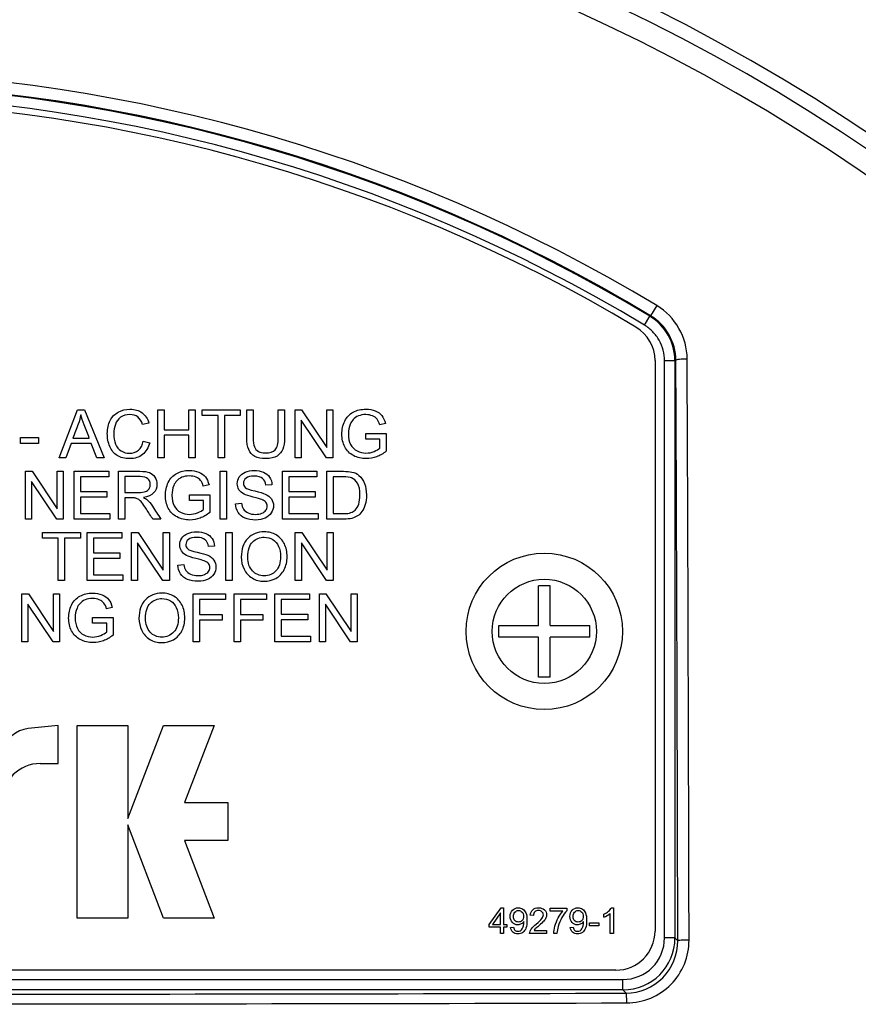
# Paper-space layout 'Data Sheet' of a CAD drawing. Units: millimetres. Extents: x 2 to 584, y 2 to 410.
# Drawn here: x 392 to 402, y 295 to 308 of the extents above; entities that cross this region are included whole.
import ezdxf

# ---------------------------------------------------------------- set-up
doc = ezdxf.new("R2010")
doc.units = ezdxf.units.MM
for name, color, linetype in [('08-642', 7, 'Continuous'), ('49500', 7, 'Continuous'), ('49770', 7, 'Continuous'), ('Default', 7, 'Continuous')]:
    doc.layers.add(name, color=color, linetype=linetype)

# ---------------------------------------------------------------- blocks, each defined once
blk = doc.blocks.new('SE1')
at = {"layer": '08-642', "color": 7, "linetype": 'Continuous'}
for p, q in [((398.418, 300.671), (398.269, 300.671)), ((398.269, 300.163), (398.269, 300.671)), ((398.418, 300.163), (398.418, 300.671)), ((397.761, 300.163), (398.269, 300.163)), ((397.761, 300.014), (397.761, 300.163)), ((398.418, 300.163), (398.926, 300.163)), ((398.926, 300.014), (398.926, 300.163)), ((398.269, 300.014), (397.761, 300.014)), ((398.269, 299.505), (398.269, 300.014)), ((398.926, 300.014), (398.418, 300.014)), ((398.418, 299.505), (398.418, 300.014)), ((398.418, 299.505), (398.269, 299.505))]:
    blk.add_line(p, q, dxfattribs=at)
for radius in [0.999, 0.666]:
    blk.add_circle((398.343, 300.088), radius, dxfattribs=at)
at = {"layer": '49500', "color": 7, "linetype": 'Continuous'}
for p, q in [((399.759, 303.547), (399.759, 296.259)), ((392.143, 302.305), (392.378, 302.917)), ((392.378, 302.917), (392.466, 302.917)), ((392.466, 302.917), (392.716, 302.305)), ((393.402, 302.305), (393.402, 302.917)), ((393.402, 302.917), (393.483, 302.917)), ((393.483, 302.917), (393.483, 302.665)), ((393.801, 302.665), (393.801, 302.917)), ((393.801, 302.917), (393.882, 302.917)), ((393.882, 302.917), (393.882, 302.305)), ((393.971, 302.845), (393.971, 302.917)), ((393.971, 302.917), (394.457, 302.917)), ((394.173, 302.845), (393.971, 302.845)), ((394.173, 302.305), (394.173, 302.845)), ((394.255, 302.845), (394.255, 302.305)), ((394.457, 302.845), (394.255, 302.845)), ((394.457, 302.917), (394.457, 302.845)), ((394.542, 302.917), (394.623, 302.917)), ((394.942, 302.917), (395.023, 302.917)), ((395.158, 302.305), (395.158, 302.917)), ((395.158, 302.917), (395.241, 302.917)), ((395.241, 302.917), (395.563, 302.436)), ((395.563, 302.436), (395.563, 302.917)), ((395.563, 302.917), (395.641, 302.917)), ((395.641, 302.917), (395.641, 302.305)), ((393.29, 302.749), (393.209, 302.73)), ((395.236, 302.785), (395.236, 302.305)), ((395.558, 302.305), (395.236, 302.785)), ((396.313, 302.745), (396.24, 302.725)), ((391.649, 302.488), (391.649, 302.564)), ((391.649, 302.564), (391.88, 302.564)), ((391.88, 302.564), (391.88, 302.488)), ((392.318, 302.556), (392.528, 302.556)), ((393.483, 302.665), (393.801, 302.665)), ((393.483, 302.593), (393.483, 302.305)), ((393.801, 302.593), (393.483, 302.593)), ((393.801, 302.305), (393.801, 302.593)), ((396.063, 302.545), (396.063, 302.617)), ((396.063, 302.617), (396.323, 302.617)), ((396.243, 302.545), (396.063, 302.545)), ((396.243, 302.43), (396.243, 302.545)), ((396.323, 302.617), (396.323, 302.39)), ((391.88, 302.488), (391.649, 302.488)), ((392.295, 302.49), (392.229, 302.305)), ((392.552, 302.49), (392.295, 302.49)), ((392.624, 302.305), (392.552, 302.49)), ((393.218, 302.52), (393.3, 302.499)), ((392.229, 302.305), (392.143, 302.305)), ((392.716, 302.305), (392.624, 302.305)), ((393.483, 302.305), (393.402, 302.305)), ((393.882, 302.305), (393.801, 302.305)), ((394.255, 302.305), (394.173, 302.305)), ((395.236, 302.305), (395.158, 302.305)), ((395.641, 302.305), (395.558, 302.305)), ((391.712, 301.522), (391.712, 302.133)), ((391.712, 302.133), (391.796, 302.133)), ((391.796, 302.133), (392.117, 301.653)), ((392.117, 301.653), (392.117, 302.133)), ((392.117, 302.133), (392.196, 302.133)), ((392.196, 302.133), (392.196, 301.522)), ((392.334, 301.522), (392.334, 302.133)), ((392.334, 302.133), (392.776, 302.133)), ((392.776, 302.062), (392.415, 302.062)), ((392.415, 302.062), (392.415, 301.874)), ((392.776, 302.133), (392.776, 302.062)), ((392.903, 301.522), (392.903, 302.133)), ((392.984, 302.066), (392.984, 301.863)), ((394.199, 301.522), (394.199, 302.133)), ((394.199, 302.133), (394.281, 302.133)), ((394.281, 302.133), (394.281, 301.522)), ((394.997, 301.522), (394.997, 302.133)), ((394.997, 302.133), (395.438, 302.133)), ((395.438, 302.062), (395.078, 302.062)), ((395.078, 302.062), (395.078, 301.874)), ((395.438, 302.133), (395.438, 302.062)), ((395.564, 301.522), (395.564, 302.133)), ((395.646, 302.062), (395.646, 301.593)), ((391.79, 302.002), (391.79, 301.522)), ((392.112, 301.522), (391.79, 302.002)), ((394.058, 301.962), (393.985, 301.942)), ((394.863, 301.961), (394.785, 301.954)), ((392.415, 301.874), (392.753, 301.874)), ((392.753, 301.802), (392.415, 301.802)), ((392.415, 301.802), (392.415, 301.593)), ((392.753, 301.874), (392.753, 301.802)), ((392.984, 301.793), (392.984, 301.522)), ((393.808, 301.762), (393.808, 301.834)), ((393.808, 301.834), (394.067, 301.834)), ((394.067, 301.834), (394.067, 301.607)), ((395.078, 301.874), (395.415, 301.874)), ((395.415, 301.802), (395.078, 301.802)), ((395.078, 301.802), (395.078, 301.593)), ((395.415, 301.874), (395.415, 301.802)), ((393.988, 301.762), (393.808, 301.762)), ((393.988, 301.647), (393.988, 301.762)), ((394.396, 301.718), (394.472, 301.725)), ((392.415, 301.593), (392.791, 301.593)), ((392.791, 301.593), (392.791, 301.522)), ((395.078, 301.593), (395.453, 301.593)), ((395.453, 301.593), (395.453, 301.522)), ((391.79, 301.522), (391.712, 301.522)), ((392.196, 301.522), (392.112, 301.522)), ((392.791, 301.522), (392.334, 301.522)), ((392.984, 301.522), (392.903, 301.522)), ((393.441, 301.522), (393.34, 301.522)), ((394.281, 301.522), (394.199, 301.522)), ((395.453, 301.522), (394.997, 301.522)), ((391.929, 301.278), (391.929, 301.35)), ((391.929, 301.35), (392.415, 301.35)), ((392.415, 301.35), (392.415, 301.278)), ((392.5, 300.738), (392.5, 301.35)), ((392.5, 301.35), (392.942, 301.35)), ((392.942, 301.35), (392.942, 301.278)), ((393.068, 300.738), (393.068, 301.35)), ((393.068, 301.35), (393.152, 301.35)), ((393.152, 301.35), (393.473, 300.87)), ((393.473, 300.87), (393.473, 301.35)), ((393.473, 301.35), (393.552, 301.35)), ((393.552, 301.35), (393.552, 300.738)), ((394.272, 300.738), (394.272, 301.35)), ((394.272, 301.35), (394.353, 301.35)), ((394.353, 301.35), (394.353, 300.738)), ((395.16, 300.738), (395.16, 301.35)), ((395.16, 301.35), (395.244, 301.35)), ((395.244, 301.35), (395.566, 300.87)), ((395.566, 300.87), (395.566, 301.35)), ((395.566, 301.35), (395.644, 301.35)), ((395.644, 301.35), (395.644, 300.738)), ((392.132, 301.278), (391.929, 301.278)), ((392.132, 300.738), (392.132, 301.278)), ((392.213, 301.278), (392.213, 300.738)), ((392.415, 301.278), (392.213, 301.278)), ((392.942, 301.278), (392.582, 301.278)), ((392.582, 301.278), (392.582, 301.091)), ((393.146, 301.218), (393.146, 300.738)), ((393.468, 300.738), (393.146, 301.218)), ((394.128, 301.177), (394.05, 301.171)), ((395.239, 301.218), (395.239, 300.738)), ((395.56, 300.738), (395.239, 301.218)), ((392.582, 301.091), (392.919, 301.091)), ((392.919, 301.091), (392.919, 301.019)), ((392.919, 301.019), (392.582, 301.019)), ((392.582, 301.019), (392.582, 300.81)), ((393.661, 300.935), (393.737, 300.941)), ((392.582, 300.81), (392.957, 300.81)), ((392.957, 300.81), (392.957, 300.738)), ((392.213, 300.738), (392.132, 300.738)), ((392.957, 300.738), (392.5, 300.738)), ((393.146, 300.738), (393.068, 300.738)), ((393.552, 300.738), (393.468, 300.738)), ((394.353, 300.738), (394.272, 300.738)), ((395.239, 300.738), (395.16, 300.738)), ((395.644, 300.738), (395.56, 300.738)), ((391.666, 299.955), (391.666, 300.567)), ((391.666, 300.567), (391.75, 300.567)), ((391.75, 300.567), (392.071, 300.086)), ((392.071, 300.086), (392.071, 300.567)), ((392.071, 300.567), (392.149, 300.567)), ((392.149, 300.567), (392.149, 299.955)), ((393.856, 299.955), (393.856, 300.567)), ((393.856, 300.567), (394.27, 300.567)), ((394.27, 300.567), (394.27, 300.495)), ((394.378, 299.955), (394.378, 300.567)), ((394.378, 300.567), (394.792, 300.567)), ((394.792, 300.567), (394.792, 300.495)), ((394.9, 299.955), (394.9, 300.567)), ((394.9, 300.567), (395.342, 300.567)), ((395.342, 300.567), (395.342, 300.495)), ((395.468, 299.955), (395.468, 300.567)), ((395.468, 300.567), (395.551, 300.567)), ((395.551, 300.567), (395.873, 300.086)), ((395.873, 300.086), (395.873, 300.567)), ((395.873, 300.567), (395.952, 300.567)), ((395.952, 300.567), (395.952, 299.955)), ((391.744, 300.435), (391.744, 299.955)), ((392.066, 299.955), (391.744, 300.435)), ((394.27, 300.495), (393.938, 300.495)), ((393.938, 300.495), (393.938, 300.304)), ((394.792, 300.495), (394.46, 300.495)), ((394.46, 300.495), (394.46, 300.304)), ((395.342, 300.495), (394.981, 300.495)), ((394.981, 300.495), (394.981, 300.308)), ((395.546, 300.435), (395.546, 299.955)), ((395.868, 299.955), (395.546, 300.435)), ((392.822, 300.395), (392.749, 300.376)), ((393.938, 300.304), (394.225, 300.304)), ((394.225, 300.304), (394.225, 300.233)), ((394.46, 300.304), (394.747, 300.304)), ((394.747, 300.304), (394.747, 300.233)), ((394.981, 300.308), (395.319, 300.308)), ((395.319, 300.308), (395.319, 300.236)), ((392.571, 300.195), (392.571, 300.267)), ((392.571, 300.267), (392.831, 300.267)), ((392.752, 300.195), (392.571, 300.195)), ((392.752, 300.08), (392.752, 300.195)), ((392.831, 300.267), (392.831, 300.04)), ((393.938, 300.233), (393.938, 299.955)), ((394.225, 300.233), (393.938, 300.233)), ((394.46, 300.233), (394.46, 299.955)), ((394.747, 300.233), (394.46, 300.233)), ((395.319, 300.236), (394.981, 300.236)), ((394.981, 300.236), (394.981, 300.027)), ((394.981, 300.027), (395.357, 300.027)), ((395.357, 300.027), (395.357, 299.955)), ((391.744, 299.955), (391.666, 299.955)), ((392.149, 299.955), (392.066, 299.955)), ((393.938, 299.955), (393.856, 299.955)), ((394.46, 299.955), (394.378, 299.955)), ((395.357, 299.955), (394.9, 299.955)), ((395.546, 299.955), (395.468, 299.955)), ((395.952, 299.955), (395.868, 299.955)), ((392.128, 298.887), (391.748, 298.846)), ((392.128, 298.4), (392.128, 298.887)), ((392.372, 296.425), (392.372, 298.887)), ((392.372, 298.887), (393.021, 298.887)), ((393.021, 298.887), (393.021, 297.699)), ((393.021, 297.699), (393.477, 298.887)), ((393.477, 298.887), (394.124, 298.887)), ((394.124, 298.887), (393.746, 297.902)), ((391.901, 298.4), (392.128, 298.4)), ((393.746, 297.902), (394.298, 297.902)), ((394.298, 297.902), (394.298, 297.415)), ((393.477, 296.425), (393.021, 297.618)), ((393.021, 297.618), (393.021, 296.425)), ((394.298, 297.415), (393.746, 297.415)), ((393.746, 297.415), (394.124, 296.425)), ((397.64, 296.343), (397.79, 296.555)), ((397.79, 296.555), (397.822, 296.555)), ((397.822, 296.555), (397.822, 296.343)), ((398.418, 296.512), (398.418, 296.55)), ((398.418, 296.55), (398.63, 296.55)), ((398.578, 296.512), (398.418, 296.512)), ((398.63, 296.55), (398.63, 296.519)), ((399.201, 296.556), (399.227, 296.556)), ((399.227, 296.556), (399.227, 296.228)), ((393.021, 296.425), (392.372, 296.425)), ((394.124, 296.425), (393.477, 296.425)), ((397.782, 296.491), (397.68, 296.343)), ((397.782, 296.343), (397.782, 296.491)), ((398.205, 296.457), (398.164, 296.461)), ((399.106, 296.435), (399.106, 296.474)), ((399.187, 296.228), (399.187, 296.483)), ((397.64, 296.307), (397.64, 296.343)), ((397.782, 296.307), (397.64, 296.307)), ((397.68, 296.343), (397.782, 296.343)), ((397.782, 296.228), (397.782, 296.307)), ((397.822, 296.343), (397.866, 296.343)), ((397.822, 296.307), (397.822, 296.228)), ((397.866, 296.307), (397.822, 296.307)), ((397.866, 296.343), (397.866, 296.307)), ((397.913, 296.304), (397.951, 296.307)), ((398.212, 296.267), (398.373, 296.267)), ((398.373, 296.267), (398.373, 296.228)), ((398.675, 296.304), (398.714, 296.307)), ((398.919, 296.326), (398.919, 296.366)), ((398.919, 296.366), (399.042, 296.366)), ((399.042, 296.326), (398.919, 296.326)), ((399.042, 296.366), (399.042, 296.326)), ((397.822, 296.228), (397.782, 296.228)), ((398.373, 296.228), (398.156, 296.228)), ((398.505, 296.228), (398.464, 296.228)), ((399.227, 296.228), (399.187, 296.228)), ((399.259, 295.759), (378.78, 295.759))]:
    blk.add_line(p, q, dxfattribs=at)
for centre, radius, start, end in [((389.019, 286.39), 20.48, 59.1695, 120.8305), ((399.259, 303.547), 0.499, 0, 59.1695), ((391.789, 298.46), 0.388, 96.13, 164.6806), ((391.901, 297.913), 0.487, 90, 180), ((399.005, 296.696), 0.279, 291.1421, 310.5132), ((399.259, 296.259), 0.499, 270, 0)]:
    blk.add_arc(centre, radius, start, end, dxfattribs=at)
for points, knots in [([(393.3, 302.499), (393.283, 302.433), (393.252, 302.382), (393.208, 302.347), (393.164, 302.312), (393.11, 302.295), (392.98, 302.295), (392.926, 302.308), (392.844, 302.361), (392.812, 302.401), (392.791, 302.451), (392.769, 302.502), (392.758, 302.557), (392.758, 302.679), (392.77, 302.735), (392.795, 302.782), (392.819, 302.829), (392.854, 302.865), (392.944, 302.915), (392.993, 302.927), (393.109, 302.927), (393.16, 302.912), (393.244, 302.849), (393.273, 302.805), (393.29, 302.749)], [0, 0, 0, 0, 0.10982, 0.10982, 0.10982, 0.207688, 0.207688, 0.308672, 0.308672, 0.409656, 0.409656, 0.409656, 0.508801, 0.508801, 0.616208, 0.616208, 0.616208, 0.706075, 0.706075, 0.795942, 0.795942, 0.897971, 0.897971, 1, 1, 1, 1]), ([(396.323, 302.39), (396.283, 302.358), (396.242, 302.335), (396.199, 302.318), (396.157, 302.302), (396.114, 302.295), (396.009, 302.295), (395.954, 302.307), (395.905, 302.333), (395.856, 302.359), (395.818, 302.396), (395.794, 302.445), (395.769, 302.493), (395.756, 302.548), (395.756, 302.667), (395.768, 302.723), (395.818, 302.826), (395.854, 302.864), (395.901, 302.89), (395.947, 302.915), (396.002, 302.927), (396.107, 302.927), (396.147, 302.92), (396.218, 302.891), (396.247, 302.871), (396.287, 302.82), (396.303, 302.786), (396.313, 302.745)], [0, 0, 0, 0, 0.088577, 0.088577, 0.088577, 0.168662, 0.168662, 0.276411, 0.276411, 0.276411, 0.375806, 0.375806, 0.375806, 0.480298, 0.480298, 0.583377, 0.583377, 0.686457, 0.686457, 0.686457, 0.785055, 0.785055, 0.856704, 0.856704, 0.928352, 0.928352, 1, 1, 1, 1]), ([(392.42, 302.853), (392.412, 302.813), (392.401, 302.774), (392.386, 302.736), (392.364, 302.675), (392.341, 302.616), (392.318, 302.556)], [0, 0, 0, 0, 0.388754, 0.388754, 0.388754, 1, 1, 1, 1]), ([(392.528, 302.556), (392.507, 302.612), (392.486, 302.669), (392.464, 302.726), (392.445, 302.777), (392.43, 302.819), (392.42, 302.853)], [0, 0, 0, 0, 0.574095, 0.574095, 0.574095, 1, 1, 1, 1]), ([(393.209, 302.73), (393.195, 302.774), (393.175, 302.807), (393.147, 302.827), (393.12, 302.847), (393.086, 302.857), (393.045, 302.858), (392.998, 302.858), (392.959, 302.846), (392.927, 302.823), (392.896, 302.801), (392.874, 302.771), (392.861, 302.733), (392.848, 302.695), (392.842, 302.656), (392.842, 302.564), (392.849, 302.518), (392.864, 302.48), (392.88, 302.441), (392.903, 302.412), (392.935, 302.393), (392.967, 302.373), (393.002, 302.364), (393.085, 302.364), (393.123, 302.377), (393.155, 302.403), (393.186, 302.43), (393.207, 302.468), (393.218, 302.52)], [0, 0, 0, 0, 0.09706, 0.09706, 0.09706, 0.186927, 0.186927, 0.186927, 0.290505, 0.290505, 0.290505, 0.385142, 0.385142, 0.385142, 0.478926, 0.478926, 0.599235, 0.599235, 0.599235, 0.693947, 0.693947, 0.693947, 0.781392, 0.781392, 0.887846, 0.887846, 0.887846, 1, 1, 1, 1]), ([(395.023, 302.917), (395.023, 302.799), (395.023, 302.681), (395.023, 302.563), (395.023, 302.502), (395.017, 302.453), (395.002, 302.417), (394.988, 302.381), (394.963, 302.351), (394.891, 302.306), (394.843, 302.295), (394.727, 302.295), (394.68, 302.305), (394.643, 302.324), (394.607, 302.343), (394.581, 302.372), (394.565, 302.41), (394.549, 302.447), (394.542, 302.498), (394.542, 302.563), (394.542, 302.681), (394.542, 302.799), (394.542, 302.917)], [0, 0, 0, 0, 0.229163, 0.229163, 0.229163, 0.325613, 0.325613, 0.325613, 0.415532, 0.415532, 0.505451, 0.505451, 0.592889, 0.592889, 0.592889, 0.669658, 0.669658, 0.669658, 0.770819, 0.770819, 0.770819, 1, 1, 1, 1]), ([(394.623, 302.917), (394.623, 302.799), (394.623, 302.681), (394.623, 302.564), (394.623, 302.51), (394.628, 302.471), (394.648, 302.421), (394.665, 302.401), (394.689, 302.388), (394.713, 302.374), (394.742, 302.367), (394.777, 302.368), (394.836, 302.368), (394.879, 302.381), (394.904, 302.408), (394.93, 302.434), (394.942, 302.487), (394.942, 302.564), (394.942, 302.681), (394.942, 302.799), (394.942, 302.917)], [0, 0, 0, 0, 0.272331, 0.272331, 0.272331, 0.348667, 0.348667, 0.425003, 0.425003, 0.425003, 0.495683, 0.495683, 0.495683, 0.601404, 0.601404, 0.601404, 0.727639, 0.727639, 0.727639, 1, 1, 1, 1]), ([(396.24, 302.725), (396.231, 302.756), (396.22, 302.781), (396.206, 302.799), (396.193, 302.817), (396.173, 302.831), (396.148, 302.841), (396.122, 302.852), (396.094, 302.857), (396.063, 302.858), (396.026, 302.858), (395.994, 302.852), (395.94, 302.829), (395.918, 302.814), (395.885, 302.777), (395.872, 302.758), (395.863, 302.736), (395.847, 302.697), (395.839, 302.656), (395.839, 302.557), (395.848, 302.512), (395.868, 302.475), (395.887, 302.438), (395.914, 302.411), (395.95, 302.393), (395.986, 302.376), (396.024, 302.366), (396.099, 302.366), (396.134, 302.373), (396.167, 302.387), (396.201, 302.4), (396.226, 302.415), (396.243, 302.43)], [0, 0, 0, 0, 0.068245, 0.068245, 0.068245, 0.129877, 0.129877, 0.129877, 0.202717, 0.202717, 0.202717, 0.272862, 0.272862, 0.343007, 0.343007, 0.413153, 0.413153, 0.413153, 0.514169, 0.514169, 0.638355, 0.638355, 0.638355, 0.737491, 0.737491, 0.737491, 0.838845, 0.838845, 0.92601, 0.92601, 0.92601, 1, 1, 1, 1]), ([(392.903, 302.133), (392.993, 302.133), (393.084, 302.133), (393.174, 302.133), (393.229, 302.133), (393.27, 302.128), (393.299, 302.117), (393.327, 302.106), (393.349, 302.086), (393.366, 302.059), (393.384, 302.031), (393.392, 302), (393.392, 301.923), (393.378, 301.886), (393.35, 301.856), (393.322, 301.826), (393.278, 301.807), (393.22, 301.8)], [0, 0, 0, 0, 0.31872, 0.31872, 0.31872, 0.467001, 0.467001, 0.467001, 0.573992, 0.573992, 0.573992, 0.685816, 0.685816, 0.829974, 0.829974, 0.829974, 1, 1, 1, 1]), ([(392.984, 301.863), (393.042, 301.863), (393.1, 301.863), (393.158, 301.863), (393.195, 301.863), (393.224, 301.867), (393.245, 301.874), (393.266, 301.882), (393.281, 301.894), (393.292, 301.911), (393.303, 301.928), (393.308, 301.946), (393.308, 301.995), (393.298, 302.019), (393.277, 302.038), (393.256, 302.057), (393.223, 302.066), (393.178, 302.066), (393.113, 302.066), (393.049, 302.066), (392.984, 302.066)], [0, 0, 0, 0, 0.228311, 0.228311, 0.228311, 0.344259, 0.344259, 0.344259, 0.424626, 0.424626, 0.424626, 0.49906, 0.49906, 0.606913, 0.606913, 0.606913, 0.745446, 0.745446, 0.745446, 1, 1, 1, 1]), ([(394.067, 301.607), (394.027, 301.575), (393.986, 301.551), (393.943, 301.535), (393.901, 301.519), (393.858, 301.511), (393.753, 301.511), (393.698, 301.524), (393.6, 301.575), (393.563, 301.613), (393.538, 301.661), (393.512, 301.71), (393.5, 301.765), (393.5, 301.884), (393.513, 301.94), (393.538, 301.991), (393.562, 302.043), (393.598, 302.081), (393.645, 302.106), (393.692, 302.131), (393.746, 302.144), (393.807, 302.144), (393.851, 302.144), (393.891, 302.137), (393.927, 302.122), (393.963, 302.108), (393.991, 302.088), (394.032, 302.037), (394.047, 302.003), (394.058, 301.962)], [0, 0, 0, 0, 0.088815, 0.088815, 0.088815, 0.166067, 0.166067, 0.27096, 0.27096, 0.375852, 0.375852, 0.375852, 0.482349, 0.482349, 0.587406, 0.587406, 0.587406, 0.686546, 0.686546, 0.686546, 0.790238, 0.790238, 0.790238, 0.866423, 0.866423, 0.866423, 0.933211, 0.933211, 1, 1, 1, 1]), ([(393.985, 301.942), (393.976, 301.973), (393.964, 301.998), (393.95, 302.015), (393.937, 302.033), (393.917, 302.047), (393.892, 302.058), (393.867, 302.069), (393.839, 302.074), (393.77, 302.074), (393.738, 302.068), (393.711, 302.057), (393.684, 302.045), (393.662, 302.031), (393.646, 302.013), (393.629, 301.994), (393.616, 301.974), (393.607, 301.952), (393.591, 301.914), (393.584, 301.873), (393.584, 301.774), (393.593, 301.728), (393.612, 301.692), (393.631, 301.655), (393.658, 301.628), (393.694, 301.61), (393.73, 301.592), (393.768, 301.583), (393.844, 301.583), (393.878, 301.59), (393.912, 301.604), (393.945, 301.617), (393.97, 301.632), (393.988, 301.647)], [0, 0, 0, 0, 0.06869, 0.06869, 0.06869, 0.130241, 0.130241, 0.130241, 0.201393, 0.201393, 0.285483, 0.285483, 0.285483, 0.352453, 0.352453, 0.352453, 0.413276, 0.413276, 0.413276, 0.513641, 0.513641, 0.637946, 0.637946, 0.637946, 0.737274, 0.737274, 0.737274, 0.837761, 0.837761, 0.926067, 0.926067, 0.926067, 1, 1, 1, 1]), ([(394.785, 301.954), (394.781, 301.993), (394.767, 302.022), (394.743, 302.042), (394.719, 302.062), (394.683, 302.072), (394.588, 302.072), (394.553, 302.063), (394.531, 302.045), (394.508, 302.027), (394.497, 302.005), (394.497, 301.958), (394.505, 301.94), (394.521, 301.926), (394.537, 301.912), (394.577, 301.897), (394.642, 301.882), (394.707, 301.867), (394.752, 301.854), (394.777, 301.843), (394.813, 301.827), (394.839, 301.806), (394.873, 301.756), (394.882, 301.727), (394.882, 301.662), (394.873, 301.631), (394.854, 301.602), (394.835, 301.574), (394.809, 301.551), (394.774, 301.535), (394.739, 301.52), (394.7, 301.511), (394.601, 301.511), (394.555, 301.519), (394.518, 301.535), (394.48, 301.551), (394.451, 301.576), (394.43, 301.608), (394.409, 301.641), (394.397, 301.678), (394.396, 301.718)], [0, 0, 0, 0, 0.061541, 0.061541, 0.061541, 0.129324, 0.129324, 0.199465, 0.199465, 0.199465, 0.244508, 0.244508, 0.283739, 0.283739, 0.283739, 0.363678, 0.363678, 0.363678, 0.450376, 0.450376, 0.450376, 0.510194, 0.510194, 0.570012, 0.570012, 0.629831, 0.629831, 0.629831, 0.695103, 0.695103, 0.695103, 0.766326, 0.766326, 0.856853, 0.856853, 0.856853, 0.928363, 0.928363, 0.928363, 1, 1, 1, 1]), ([(394.472, 301.725), (394.476, 301.694), (394.484, 301.669), (394.497, 301.649), (394.511, 301.629), (394.531, 301.613), (394.586, 301.589), (394.618, 301.583), (394.683, 301.583), (394.71, 301.588), (394.734, 301.597), (394.757, 301.606), (394.775, 301.619), (394.786, 301.635), (394.798, 301.651), (394.803, 301.668), (394.803, 301.706), (394.798, 301.723), (394.786, 301.737), (394.775, 301.751), (394.757, 301.764), (394.731, 301.773), (394.715, 301.78), (394.679, 301.79), (394.568, 301.817), (394.528, 301.83), (394.506, 301.841), (394.477, 301.857), (394.455, 301.876), (394.441, 301.898), (394.426, 301.921), (394.419, 301.947), (394.419, 302.006), (394.428, 302.035), (394.445, 302.062), (394.463, 302.089), (394.488, 302.109), (394.522, 302.123), (394.555, 302.136), (394.593, 302.144), (394.634, 302.144), (394.679, 302.144), (394.719, 302.136), (394.753, 302.122), (394.788, 302.108), (394.814, 302.086), (394.852, 302.029), (394.862, 301.997), (394.863, 301.961)], [0, 0, 0, 0, 0.049577, 0.049577, 0.049577, 0.10466, 0.10466, 0.159743, 0.159743, 0.208994, 0.208994, 0.208994, 0.249482, 0.249482, 0.249482, 0.283441, 0.283441, 0.317401, 0.317401, 0.317401, 0.35841, 0.35841, 0.35841, 0.431251, 0.431251, 0.504092, 0.504092, 0.504092, 0.558057, 0.558057, 0.558057, 0.608763, 0.608763, 0.664613, 0.664613, 0.664613, 0.72615, 0.72615, 0.72615, 0.796813, 0.796813, 0.796813, 0.872337, 0.872337, 0.872337, 0.936169, 0.936169, 1, 1, 1, 1]), ([(395.564, 302.133), (395.635, 302.133), (395.705, 302.133), (395.775, 302.133), (395.823, 302.133), (395.859, 302.131), (395.884, 302.124), (395.919, 302.116), (395.949, 302.102), (395.974, 302.081), (396.007, 302.054), (396.031, 302.019), (396.046, 301.976), (396.063, 301.934), (396.07, 301.885), (396.07, 301.784), (396.065, 301.743), (396.054, 301.707), (396.043, 301.672), (396.029, 301.642), (396.013, 301.618), (395.996, 301.594), (395.977, 301.576), (395.957, 301.563), (395.936, 301.55), (395.912, 301.539), (395.884, 301.532), (395.855, 301.525), (395.822, 301.522), (395.785, 301.522), (395.712, 301.522), (395.638, 301.522), (395.564, 301.522)], [0, 0, 0, 0, 0.150623, 0.150623, 0.150623, 0.228827, 0.228827, 0.228827, 0.30072, 0.30072, 0.30072, 0.392486, 0.392486, 0.392486, 0.497947, 0.497947, 0.587667, 0.587667, 0.587667, 0.658071, 0.658071, 0.658071, 0.71463, 0.71463, 0.71463, 0.77135, 0.77135, 0.77135, 0.842119, 0.842119, 0.842119, 1, 1, 1, 1]), ([(395.646, 301.593), (395.689, 301.593), (395.733, 301.593), (395.776, 301.593), (395.817, 301.593), (395.848, 301.597), (395.871, 301.605), (395.894, 301.613), (395.913, 301.623), (395.926, 301.636), (395.945, 301.656), (395.961, 301.682), (395.971, 301.714), (395.982, 301.746), (395.987, 301.786), (395.987, 301.896), (395.977, 301.945), (395.956, 301.98), (395.934, 302.014), (395.909, 302.037), (395.879, 302.049), (395.858, 302.058), (395.822, 302.061), (395.774, 302.062), (395.731, 302.062), (395.688, 302.062), (395.646, 302.062)], [0, 0, 0, 0, 0.131764, 0.131764, 0.131764, 0.228187, 0.228187, 0.228187, 0.292587, 0.292587, 0.292587, 0.383783, 0.383783, 0.383783, 0.498591, 0.498591, 0.657712, 0.657712, 0.657712, 0.763869, 0.763869, 0.763869, 0.870691, 0.870691, 0.870691, 1, 1, 1, 1]), ([(393.34, 301.522), (393.313, 301.564), (393.286, 301.606), (393.259, 301.649), (393.236, 301.685), (393.216, 301.713), (393.201, 301.733), (393.186, 301.752), (393.172, 301.766), (393.16, 301.773), (393.148, 301.781), (393.135, 301.787), (393.123, 301.79), (393.114, 301.792), (393.099, 301.793), (393.078, 301.793), (393.047, 301.793), (393.016, 301.793), (392.984, 301.793)], [0, 0, 0, 0, 0.306811, 0.306811, 0.306811, 0.515481, 0.515481, 0.515481, 0.633822, 0.633822, 0.633822, 0.716915, 0.716915, 0.716915, 0.808458, 0.808458, 0.808458, 1, 1, 1, 1]), ([(393.22, 301.8), (393.241, 301.789), (393.257, 301.779), (393.268, 301.769), (393.292, 301.748), (393.314, 301.72), (393.336, 301.688), (393.371, 301.633), (393.406, 301.577), (393.441, 301.522)], [0, 0, 0, 0, 0.160213, 0.160213, 0.160213, 0.453796, 0.453796, 0.453796, 1, 1, 1, 1]), ([(394.05, 301.171), (394.046, 301.21), (394.032, 301.239), (394.008, 301.259), (393.983, 301.278), (393.948, 301.289), (393.853, 301.289), (393.818, 301.279), (393.795, 301.262), (393.773, 301.244), (393.762, 301.222), (393.762, 301.175), (393.77, 301.157), (393.801, 301.128), (393.842, 301.114), (393.907, 301.099), (393.972, 301.084), (394.017, 301.071), (394.042, 301.06), (394.078, 301.044), (394.104, 301.023), (394.138, 300.972), (394.147, 300.944), (394.147, 300.878), (394.137, 300.848), (394.119, 300.819), (394.1, 300.79), (394.074, 300.768), (394.039, 300.752), (394.004, 300.736), (393.965, 300.728), (393.866, 300.728), (393.82, 300.736), (393.745, 300.768), (393.716, 300.792), (393.673, 300.857), (393.662, 300.894), (393.661, 300.935)], [0, 0, 0, 0, 0.0614, 0.0614, 0.0614, 0.128636, 0.128636, 0.19941, 0.19941, 0.19941, 0.258554, 0.258554, 0.311021, 0.311021, 0.363488, 0.363488, 0.363488, 0.45017, 0.45017, 0.45017, 0.51031, 0.51031, 0.57045, 0.57045, 0.629847, 0.629847, 0.629847, 0.695092, 0.695092, 0.695092, 0.758442, 0.758442, 0.838961, 0.838961, 0.919481, 0.919481, 1, 1, 1, 1]), ([(393.737, 300.941), (393.741, 300.91), (393.749, 300.885), (393.762, 300.866), (393.776, 300.846), (393.796, 300.83), (393.823, 300.818), (393.851, 300.806), (393.882, 300.8), (393.948, 300.8), (393.975, 300.804), (394.022, 300.823), (394.04, 300.835), (394.051, 300.851), (394.063, 300.868), (394.069, 300.885), (394.069, 300.923), (394.063, 300.94), (394.052, 300.954), (394.04, 300.969), (394.022, 300.98), (393.996, 300.99), (393.98, 300.996), (393.944, 301.007), (393.832, 301.033), (393.793, 301.046), (393.771, 301.058), (393.742, 301.074), (393.72, 301.092), (393.691, 301.138), (393.684, 301.163), (393.684, 301.223), (393.693, 301.251), (393.728, 301.305), (393.753, 301.325), (393.787, 301.34), (393.82, 301.354), (393.858, 301.36), (393.944, 301.36), (393.984, 301.353), (394.053, 301.324), (394.079, 301.302), (394.117, 301.245), (394.126, 301.213), (394.128, 301.177)], [0, 0, 0, 0, 0.04969, 0.04969, 0.04969, 0.09809, 0.09809, 0.09809, 0.152326, 0.152326, 0.200819, 0.200819, 0.249312, 0.249312, 0.249312, 0.283056, 0.283056, 0.317533, 0.317533, 0.317533, 0.358676, 0.358676, 0.358676, 0.431583, 0.431583, 0.504489, 0.504489, 0.504489, 0.557675, 0.557675, 0.61086, 0.61086, 0.668604, 0.668604, 0.726348, 0.726348, 0.726348, 0.790032, 0.790032, 0.860021, 0.860021, 0.930011, 0.930011, 1, 1, 1, 1]), ([(394.471, 301.036), (394.471, 301.138), (394.498, 301.217), (394.607, 301.331), (394.678, 301.36), (394.821, 301.36), (394.871, 301.347), (394.917, 301.32), (394.962, 301.293), (394.997, 301.255), (395.021, 301.207), (395.044, 301.159), (395.056, 301.104), (395.056, 300.981), (395.044, 300.926), (395.019, 300.877), (394.993, 300.828), (394.958, 300.791), (394.912, 300.765), (394.866, 300.741), (394.817, 300.728), (394.706, 300.728), (394.654, 300.742), (394.609, 300.77), (394.564, 300.797), (394.529, 300.835), (394.506, 300.883), (394.482, 300.931), (394.471, 300.982), (394.471, 301.036)], [0, 0, 0, 0, 0.126999, 0.126999, 0.253998, 0.253998, 0.337267, 0.337267, 0.337267, 0.417587, 0.417587, 0.417587, 0.504829, 0.504829, 0.593816, 0.593816, 0.593816, 0.674614, 0.674614, 0.674614, 0.753064, 0.753064, 0.838102, 0.838102, 0.838102, 0.918538, 0.918538, 0.918538, 1, 1, 1, 1]), ([(394.554, 301.035), (394.554, 300.961), (394.574, 300.903), (394.614, 300.861), (394.653, 300.819), (394.703, 300.798), (394.824, 300.798), (394.874, 300.819), (394.914, 300.862), (394.953, 300.905), (394.973, 300.965), (394.973, 301.093), (394.964, 301.137), (394.948, 301.174), (394.931, 301.211), (394.906, 301.24), (394.874, 301.26), (394.841, 301.28), (394.805, 301.291), (394.707, 301.291), (394.657, 301.271), (394.616, 301.232), (394.575, 301.193), (394.554, 301.127), (394.554, 301.035)], [0, 0, 0, 0, 0.12903, 0.12903, 0.12903, 0.243395, 0.243395, 0.359306, 0.359306, 0.359306, 0.497479, 0.497479, 0.584822, 0.584822, 0.584822, 0.663798, 0.663798, 0.663798, 0.742604, 0.742604, 0.854844, 0.854844, 0.854844, 1, 1, 1, 1]), ([(392.831, 300.04), (392.791, 300.008), (392.75, 299.984), (392.665, 299.953), (392.622, 299.945), (392.517, 299.945), (392.462, 299.958), (392.364, 300.009), (392.327, 300.046), (392.302, 300.095), (392.276, 300.143), (392.264, 300.198), (392.264, 300.317), (392.277, 300.373), (392.301, 300.425), (392.326, 300.476), (392.362, 300.515), (392.409, 300.539), (392.456, 300.564), (392.51, 300.577), (392.615, 300.577), (392.655, 300.57), (392.691, 300.556), (392.727, 300.541), (392.755, 300.521), (392.796, 300.47), (392.811, 300.437), (392.822, 300.395)], [0, 0, 0, 0, 0.080074, 0.080074, 0.160147, 0.160147, 0.267882, 0.267882, 0.375618, 0.375618, 0.375618, 0.482138, 0.482138, 0.587219, 0.587219, 0.587219, 0.68636, 0.68636, 0.68636, 0.790527, 0.790527, 0.866222, 0.866222, 0.866222, 0.933111, 0.933111, 1, 1, 1, 1]), ([(393.163, 300.253), (393.163, 300.354), (393.191, 300.434), (393.3, 300.548), (393.37, 300.577), (393.513, 300.577), (393.564, 300.563), (393.609, 300.537), (393.655, 300.51), (393.689, 300.472), (393.713, 300.424), (393.737, 300.376), (393.749, 300.321), (393.749, 300.198), (393.736, 300.142), (393.711, 300.093), (393.686, 300.045), (393.651, 300.008), (393.605, 299.982), (393.559, 299.957), (393.509, 299.945), (393.398, 299.945), (393.347, 299.958), (393.302, 299.986), (393.256, 300.015), (393.222, 300.052), (393.198, 300.1), (393.175, 300.148), (393.163, 300.199), (393.163, 300.253)], [0, 0, 0, 0, 0.127009, 0.127009, 0.254019, 0.254019, 0.337294, 0.337294, 0.337294, 0.417435, 0.417435, 0.417435, 0.505363, 0.505363, 0.593873, 0.593873, 0.593873, 0.674512, 0.674512, 0.674512, 0.753023, 0.753023, 0.838126, 0.838126, 0.838126, 0.918552, 0.918552, 0.918552, 1, 1, 1, 1]), ([(392.749, 300.376), (392.74, 300.406), (392.728, 300.431), (392.714, 300.449), (392.701, 300.466), (392.681, 300.48), (392.656, 300.491), (392.63, 300.502), (392.602, 300.507), (392.534, 300.507), (392.502, 300.502), (392.475, 300.491), (392.448, 300.48), (392.426, 300.464), (392.393, 300.428), (392.38, 300.407), (392.371, 300.385), (392.355, 300.348), (392.347, 300.306), (392.347, 300.208), (392.357, 300.162), (392.376, 300.125), (392.395, 300.088), (392.422, 300.061), (392.458, 300.043), (392.494, 300.025), (392.532, 300.016), (392.607, 300.016), (392.642, 300.023), (392.675, 300.037), (392.709, 300.051), (392.734, 300.065), (392.752, 300.08)], [0, 0, 0, 0, 0.068257, 0.068257, 0.068257, 0.129795, 0.129795, 0.129795, 0.200563, 0.200563, 0.285298, 0.285298, 0.285298, 0.349225, 0.349225, 0.413151, 0.413151, 0.413151, 0.513995, 0.513995, 0.637969, 0.637969, 0.637969, 0.737298, 0.737298, 0.737298, 0.838158, 0.838158, 0.925773, 0.925773, 0.925773, 1, 1, 1, 1]), ([(393.247, 300.252), (393.247, 300.178), (393.267, 300.12), (393.306, 300.078), (393.346, 300.035), (393.396, 300.014), (393.517, 300.014), (393.567, 300.036), (393.606, 300.078), (393.646, 300.121), (393.666, 300.182), (393.666, 300.31), (393.657, 300.354), (393.64, 300.391), (393.624, 300.428), (393.599, 300.456), (393.534, 300.497), (393.497, 300.507), (393.4, 300.507), (393.35, 300.488), (393.309, 300.448), (393.267, 300.409), (393.247, 300.343), (393.247, 300.252)], [0, 0, 0, 0, 0.128797, 0.128797, 0.128797, 0.243105, 0.243105, 0.358959, 0.358959, 0.358959, 0.497625, 0.497625, 0.584828, 0.584828, 0.584828, 0.66369, 0.66369, 0.742552, 0.742552, 0.854871, 0.854871, 0.854871, 1, 1, 1, 1]), ([(398.082, 296.382), (398.074, 296.369), (398.063, 296.358), (398.049, 296.351), (398.035, 296.343), (398.02, 296.339), (397.977, 296.339), (397.954, 296.348), (397.935, 296.368), (397.917, 296.388), (397.907, 296.414), (397.907, 296.479), (397.917, 296.505), (397.956, 296.546), (397.981, 296.556), (398.01, 296.556), (398.031, 296.556), (398.051, 296.55), (398.068, 296.538), (398.086, 296.527), (398.099, 296.511), (398.108, 296.49), (398.117, 296.469), (398.122, 296.438), (398.122, 296.356), (398.117, 296.323), (398.109, 296.298), (398.1, 296.274), (398.086, 296.255), (398.068, 296.242), (398.05, 296.229), (398.029, 296.223), (397.979, 296.223), (397.958, 296.23), (397.942, 296.244), (397.926, 296.258), (397.916, 296.278), (397.913, 296.304)], [0, 0, 0, 0, 0.04503, 0.04503, 0.04503, 0.090409, 0.090409, 0.167062, 0.167062, 0.167062, 0.248686, 0.248686, 0.332515, 0.332515, 0.416345, 0.416345, 0.416345, 0.477135, 0.477135, 0.477135, 0.540099, 0.540099, 0.540099, 0.633397, 0.633397, 0.731258, 0.731258, 0.731258, 0.800521, 0.800521, 0.800521, 0.865264, 0.865264, 0.932897, 0.932897, 0.932897, 1, 1, 1, 1]), ([(398.078, 296.448), (398.078, 296.471), (398.071, 296.489), (398.059, 296.502), (398.047, 296.516), (398.032, 296.522), (397.997, 296.522), (397.981, 296.515), (397.968, 296.501), (397.955, 296.486), (397.949, 296.467), (397.949, 296.424), (397.955, 296.407), (397.967, 296.394), (397.98, 296.381), (397.995, 296.374), (398.032, 296.374), (398.048, 296.381), (398.06, 296.394), (398.072, 296.407), (398.078, 296.425), (398.078, 296.448)], [0, 0, 0, 0, 0.133915, 0.133915, 0.133915, 0.249024, 0.249024, 0.36845, 0.36845, 0.36845, 0.507485, 0.507485, 0.633403, 0.633403, 0.633403, 0.75123, 0.75123, 0.867687, 0.867687, 0.867687, 1, 1, 1, 1]), ([(398.156, 296.228), (398.156, 296.238), (398.157, 296.247), (398.161, 296.256), (398.166, 296.271), (398.175, 296.285), (398.187, 296.299), (398.199, 296.314), (398.217, 296.33), (398.24, 296.349), (398.275, 296.378), (398.299, 296.401), (398.312, 296.418), (398.325, 296.435), (398.331, 296.451), (398.331, 296.482), (398.325, 296.495), (398.302, 296.517), (398.287, 296.522), (398.25, 296.522), (398.234, 296.517), (398.211, 296.493), (398.205, 296.478), (398.205, 296.457)], [0, 0, 0, 0, 0.056412, 0.056412, 0.056412, 0.158384, 0.158384, 0.158384, 0.302233, 0.302233, 0.302233, 0.501564, 0.501564, 0.501564, 0.594878, 0.594878, 0.692191, 0.692191, 0.789505, 0.789505, 0.893769, 0.893769, 1, 1, 1, 1]), ([(398.164, 296.461), (398.167, 296.492), (398.177, 296.516), (398.214, 296.548), (398.239, 296.556), (398.27, 296.556), (398.302, 296.556), (398.326, 296.547), (398.345, 296.53), (398.363, 296.512), (398.372, 296.491), (398.372, 296.452), (398.369, 296.439), (398.364, 296.427), (398.359, 296.414), (398.35, 296.401), (398.337, 296.387), (398.325, 296.373), (398.304, 296.354), (398.276, 296.329), (398.252, 296.309), (398.236, 296.296), (398.229, 296.288), (398.222, 296.281), (398.216, 296.274), (398.212, 296.267)], [0, 0, 0, 0, 0.138427, 0.138427, 0.276853, 0.276853, 0.276853, 0.418189, 0.418189, 0.418189, 0.546585, 0.546585, 0.61296, 0.61296, 0.61296, 0.696944, 0.696944, 0.696944, 0.843839, 0.843839, 0.843839, 0.952291, 0.952291, 0.952291, 1, 1, 1, 1]), ([(398.464, 296.228), (398.464, 296.254), (398.47, 296.285), (398.479, 296.321), (398.489, 296.358), (398.503, 296.393), (398.521, 296.427), (398.539, 296.46), (398.558, 296.489), (398.578, 296.512)], [0, 0, 0, 0, 0.303791, 0.303791, 0.303791, 0.668349, 0.668349, 0.668349, 1, 1, 1, 1]), ([(398.63, 296.519), (398.609, 296.497), (398.589, 296.468), (398.568, 296.431), (398.547, 296.395), (398.532, 296.357), (398.52, 296.318), (398.512, 296.291), (398.507, 296.261), (398.505, 296.228)], [0, 0, 0, 0, 0.335209, 0.335209, 0.335209, 0.716596, 0.716596, 0.716596, 1, 1, 1, 1]), ([(398.844, 296.382), (398.836, 296.369), (398.825, 296.358), (398.811, 296.351), (398.797, 296.343), (398.782, 296.339), (398.739, 296.339), (398.716, 296.348), (398.698, 296.368), (398.679, 296.388), (398.67, 296.414), (398.67, 296.479), (398.679, 296.505), (398.718, 296.546), (398.743, 296.556), (398.772, 296.556), (398.793, 296.556), (398.813, 296.55), (398.83, 296.538), (398.848, 296.527), (398.861, 296.511), (398.87, 296.49), (398.879, 296.469), (398.884, 296.438), (398.884, 296.356), (398.88, 296.323), (398.871, 296.298), (398.862, 296.274), (398.848, 296.255), (398.83, 296.242), (398.812, 296.229), (398.791, 296.223), (398.742, 296.223), (398.721, 296.23), (398.704, 296.244), (398.688, 296.258), (398.678, 296.278), (398.675, 296.304)], [0, 0, 0, 0, 0.04486, 0.04486, 0.04486, 0.090256, 0.090256, 0.166939, 0.166939, 0.166939, 0.248581, 0.248581, 0.33243, 0.33243, 0.416279, 0.416279, 0.416279, 0.47707, 0.47707, 0.47707, 0.540035, 0.540035, 0.540035, 0.633376, 0.633376, 0.731283, 0.731283, 0.731283, 0.800518, 0.800518, 0.800518, 0.864684, 0.864684, 0.932896, 0.932896, 0.932896, 1, 1, 1, 1]), ([(398.84, 296.448), (398.84, 296.471), (398.834, 296.489), (398.821, 296.502), (398.809, 296.516), (398.794, 296.522), (398.759, 296.522), (398.744, 296.515), (398.73, 296.501), (398.717, 296.486), (398.711, 296.467), (398.711, 296.424), (398.717, 296.407), (398.729, 296.394), (398.742, 296.381), (398.757, 296.374), (398.794, 296.374), (398.81, 296.381), (398.822, 296.394), (398.834, 296.407), (398.84, 296.425), (398.84, 296.448)], [0, 0, 0, 0, 0.134028, 0.134028, 0.134028, 0.249098, 0.249098, 0.368484, 0.368484, 0.368484, 0.507471, 0.507471, 0.633347, 0.633347, 0.633347, 0.751146, 0.751146, 0.867574, 0.867574, 0.867574, 1, 1, 1, 1]), ([(399.106, 296.474), (399.129, 296.484), (399.148, 296.497), (399.165, 296.512), (399.182, 296.527), (399.194, 296.542), (399.201, 296.556)], [0, 0, 0, 0, 0.553356, 0.553356, 0.553356, 1, 1, 1, 1]), ([(397.951, 296.307), (397.955, 296.289), (397.961, 296.276), (397.97, 296.268), (397.979, 296.26), (397.991, 296.255), (398.006, 296.256), (398.018, 296.256), (398.029, 296.258), (398.048, 296.269), (398.055, 296.277), (398.061, 296.286), (398.068, 296.296), (398.072, 296.309), (398.076, 296.325), (398.08, 296.341), (398.082, 296.357), (398.082, 296.375), (398.082, 296.378), (398.082, 296.382)], [0, 0, 0, 0, 0.178435, 0.178435, 0.178435, 0.333635, 0.333635, 0.333635, 0.467994, 0.467994, 0.602352, 0.602352, 0.602352, 0.76801, 0.76801, 0.76801, 0.977906, 0.977906, 1, 1, 1, 1]), ([(398.714, 296.307), (398.717, 296.289), (398.723, 296.276), (398.732, 296.268), (398.742, 296.26), (398.753, 296.255), (398.768, 296.256), (398.78, 296.256), (398.791, 296.258), (398.81, 296.269), (398.818, 296.277), (398.824, 296.286), (398.83, 296.296), (398.834, 296.309), (398.838, 296.325), (398.842, 296.341), (398.844, 296.357), (398.844, 296.375), (398.844, 296.378), (398.844, 296.382)], [0, 0, 0, 0, 0.178439, 0.178439, 0.178439, 0.333601, 0.333601, 0.333601, 0.467998, 0.467998, 0.602396, 0.602396, 0.602396, 0.768051, 0.768051, 0.768051, 0.97791, 0.97791, 1, 1, 1, 1])]:
    blk.add_open_spline(points, degree=3, knots=knots, dxfattribs=at)
at = {"layer": '49770', "color": 7, "linetype": 'Continuous'}
for p, q in [((399.781, 304.251), (399.702, 304.12)), ((399.623, 304), (399.691, 304.114)), ((399.691, 304.114), (399.702, 304.12)), ((400.025, 303.551), (400.013, 303.545)), ((399.88, 296.172), (399.88, 303.545)), ((400.013, 303.545), (399.88, 303.545)), ((400.013, 303.545), (400.013, 296.172)), ((400.013, 296.172), (399.88, 296.172)), ((400.013, 296.172), (400.05, 296.135)), ((378.692, 295.64), (399.347, 295.64)), ((399.347, 295.507), (399.347, 295.64)), ((399.347, 295.507), (378.692, 295.507)), ((399.388, 295.466), (399.347, 295.507))]:
    blk.add_line(p, q, dxfattribs=at)
for centre, radius, start, end in [((389.019, 286.435), 24.123, 54.595, 125.405), ((389.019, 286.435), 23.947, 54.4862, 125.5138), ((389.019, 286.435), 23.67, 54.4862, 125.5138), ((389.019, 286.435), 20.813, 58.8667, 121.1333), ((389.019, 286.435), 20.661, 58.8667, 121.1333), ((389.019, 286.435), 20.65, 58.8832, 121.1168), ((389.019, 286.435), 20.517, 58.8832, 121.1168), ((399.366, 303.563), 0.803, 0.295, 58.8916), ((399.347, 303.545), 0.666, 0.0063, 58.8768), ((399.356, 303.547), 0.669, 0.3457, 58.9049), ((399.384, 296.131), 0.665, 270.3078, 0.3745), ((399.394, 296.14), 0.799, 270.271, 0.2976)]:
    blk.add_arc(centre, radius, start, end, dxfattribs=at)
for centre, major_axis, ratio, start_param, end_param in [((400.158, 303.551), (0.133, 0.001), 0.120686, 1.491691, 3.106429), ((395.115, 286.435), (0, 141.738), 0.034899, -1.502305, -1.449741), ((395.254, 286.435), (0, 141.871), 0.034899, -1.502305, -1.449741), ((399.347, 296.173), (-0.377, 0.377), 0.998783, 2.356803, 3.926382), ((399.347, 296.173), (-0.471, 0.471), 0.999269, 2.356803, 3.926382), ((400.183, 296.135), (0.133, 0), 0.068396, 1.491867, 3.106604), ((389.019, 300.38), (-141.2, 0), 0.034899, 1.497298, 1.644294), ((399.388, 295.333), (0, 0.133), 0.073387, 4.774956, 6.248184), ((389.019, 300.26), (141.332, 0), 0.034899, 4.638891, 4.785887)]:
    blk.add_ellipse(centre, major_axis=major_axis, ratio=ratio, start_param=start_param, end_param=end_param, dxfattribs=at)
blk.add_open_spline([(399.88, 303.545), (399.88, 303.591), (399.874, 303.636), (399.851, 303.724), (399.833, 303.767), (399.789, 303.846), (399.761, 303.883), (399.697, 303.948), (399.662, 303.977), (399.623, 304)], degree=3, knots=[0, 0, 0, 0, 0.25, 0.25, 0.5, 0.5, 0.75, 0.75, 1, 1, 1, 1], dxfattribs=at)

psp = doc.layouts.new('Data Sheet')

# ---------------------------------------------------------------- block references
at = {"layer": 'Default'}
psp.add_blockref('SE1', (0, 0), dxfattribs=at)

doc.saveas('drawing.dxf')
